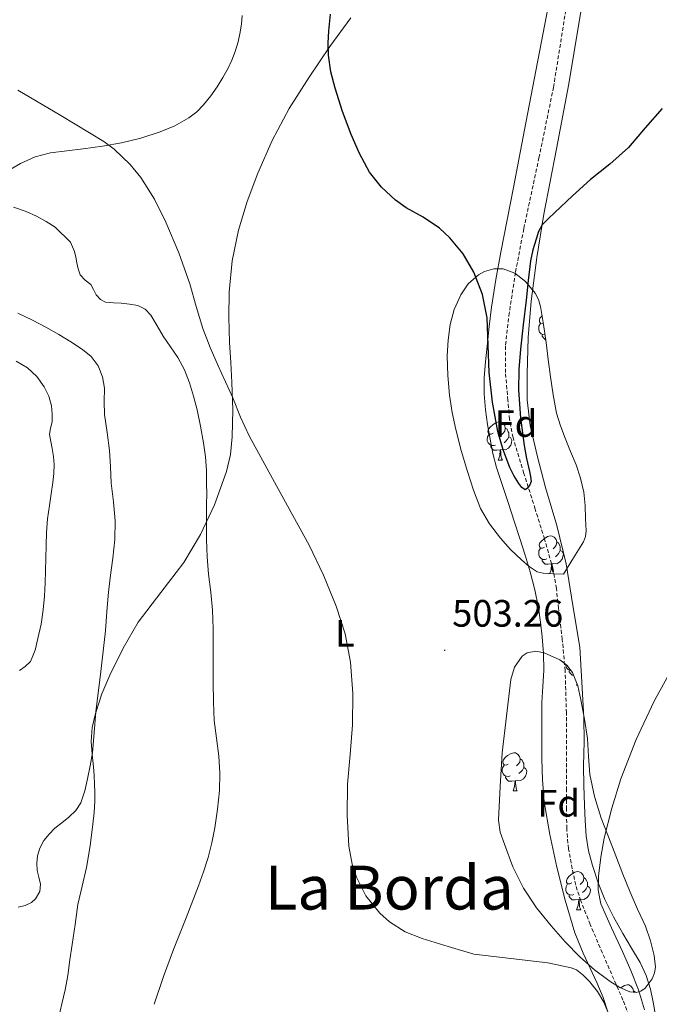
# Model space of a CAD drawing. Units: metres. Extents: x 613232 to 617736, y 4738223 to 4741268.
# Drawn here: x 616756 to 616924, y 4739294 to 4739553 of the extents above; entities that cross this region are included whole.
import ezdxf
from ezdxf.enums import TextEntityAlignment as Align

# ---------------------------------------------------------------- set-up
doc = ezdxf.new("R2010")
doc.units = ezdxf.units.M
doc.header["$MEASUREMENT"] = 0
doc.linetypes.add('TRAZOSX2', pattern=[1.5, 1, -0.5])
for name, color, linetype, lineweight in [('Carátula', 7, 'Continuous', 5), ('Level 11', 142, 'TRAZOSX2', 13), ('Level 35', 92, 'TRAZOSX2', 0), ('Level 36', 19, 'Continuous', 40), ('Level 37', 92, 'Continuous', 0), ('Level 4', 36, 'Continuous', 30), ('Level 41', 19, 'Continuous', 0), ('Level 45', 19, 'Continuous', 0), ('Level 5', 36, 'Continuous', 0), ('Level 7', 19, 'Continuous', 0)]:
    doc.layers.add(name, color=color, linetype=linetype, lineweight=lineweight)
doc.styles.add('Arial', font='ARIAL.TTF', dxfattribs={"height": 0.2})

# ---------------------------------------------------------------- blocks, each defined once
blk = doc.blocks.new('5PATER')
at = {"layer": 'Carátula', "linetype": 'Continuous', "lineweight": 5}
h = blk.add_hatch(color=250, dxfattribs=at)
edge = h.paths.add_edge_path()
edge.add_ellipse((0, 0), major_axis=(-1.33, -1.34), ratio=0.999422, start_angle=0, end_angle=360)

msp = doc.modelspace()

# ---------------------------------------------------------------- linework, layer by layer
at = {"layer": 'Level 11', "color": 142, "linetype": 'TRAZOSX2', "lineweight": 13}
msp.add_polyline3d([(616915.85, 4739291.19, 503.84), (616914.29, 4739295.2, 503.76), (616911.3, 4739302.07, 503.71), (616908.3, 4739308.94, 503.68), (616905.71, 4739315.07, 503.57), (616903.2, 4739321.24, 503.42), (616901.89, 4739325.42, 503.22), (616900.96, 4739329.71, 503.02), (616899.99, 4739334.94, 503.02), (616899.52, 4739340.2, 503.02), (616899.48, 4739345.26, 502.9), (616899.47, 4739350.32, 502.72), (616899.47, 4739354.88, 502.45), (616899.47, 4739359.45, 502.19), (616899.43, 4739370.59, 501.79), (616899.1, 4739381.72, 501.52), (616898.36, 4739389.9, 501.48), (616897.34, 4739398.06, 501.39), (616896.82, 4739403.22, 501.22), (616895.95, 4739408.32, 501.04), (616893.68, 4739416.24, 500.75), (616891.23, 4739424.11, 500.46), (616888.3, 4739433.47, 500.15), (616885.42, 4739442.86, 499.84), (616884.52, 4739447.7, 499.64), (616884.08, 4739452.62, 499.42), (616883.45, 4739459.9, 499.06), (616883.47, 4739467.16, 498.72), (616884.31, 4739474.85, 498.55), (616886.09, 4739486.33, 498.57), (616888.26, 4739497.77, 498.49), (616892.23, 4739516.27, 497.96), (616896.05, 4739534.78, 497.45), (616900.19, 4739560.77, 496.9)], dxfattribs=at)
at = {"layer": 'Level 35', "color": 92, "linetype": 'Continuous', "lineweight": 0, "ltscale": 0.5}
for points in [[(616898.64, 4739407.02, 509.64), (616895.99, 4739407.12, 509.79), (616893.34, 4739407.23, 509.94), (616891.76, 4739407.61, 510.01), (616889.62, 4739409.01, 510.01), (616887.65, 4739410.78, 509.94), (616884.74, 4739413.5, 509.72), (616882.1, 4739416.44, 509.51), (616879.22, 4739420.19, 509.39), (616876.9, 4739424.25, 509.27), (616875.03, 4739429.05, 509.17), (616873.46, 4739433.93, 509.05), (616871.84, 4739439.45, 508.77), (616870.37, 4739445.02, 508.44), (616869.44, 4739449.48, 508.24), (616868.75, 4739454, 508.09), (616868.29, 4739459.15, 507.99), (616868.14, 4739464.32, 507.94), (616868.35, 4739468.41, 507.95), (616868.93, 4739472.51, 507.94), (616870, 4739476.5, 507.9), (616871.71, 4739480.35, 507.85), (616873.65, 4739483.19, 507.82), (616876.32, 4739485.55, 507.8), (616877.89, 4739486.45, 507.8), (616880.38, 4739487.18, 507.8), (616882.8, 4739487.12, 507.8), (616885.86, 4739485.98, 507.8), (616888.69, 4739483.82, 507.8), (616891.26, 4739480.73, 507.8), (616892.13, 4739479.07, 507.8), (616892.66, 4739477.28, 507.8), (616893.46, 4739472.56, 507.8), (616894.13, 4739467.84, 507.82), (616894.68, 4739463.34, 508.05), (616895.25, 4739458.84, 508.38), (616895.93, 4739454.05, 508.64), (616896.86, 4739449.29, 508.87), (616897.88, 4739445.96, 508.98), (616899.1, 4739442.7, 509.05), (616900.54, 4739439.21, 509.11), (616901.97, 4739435.71, 509.14), (616903.16, 4739432.18, 509.16), (616904.02, 4739428.54, 509.16), (616904.36, 4739425.05, 509.16), (616904.42, 4739421.56, 509.16), (616904.6, 4739418.42, 509.14), (616904.48, 4739416.89, 509.14), (616903.95, 4739415.5, 509.16), (616901.3, 4739411.26, 509.37), (616898.64, 4739407.02, 509.64)], [(616882.58, 4739360.14, 509.16), (616883.73, 4739369.74, 509.23), (616884.88, 4739379.34, 509.29), (616885.78, 4739382.56, 509.29), (616887.82, 4739385.48, 509.29), (616889.13, 4739386.38, 509.29), (616891.4, 4739386.79, 509.29), (616893.58, 4739386.38, 509.29), (616897.73, 4739384.51, 509.07), (616899.57, 4739383.11, 508.93), (616901.01, 4739381.24, 508.9), (616902.42, 4739377.67, 509.02), (616903.22, 4739374.01, 509.18), (616904.16, 4739368.93, 509.4), (616904.96, 4739363.84, 509.62), (616905.25, 4739359.15, 509.68), (616905.6, 4739354.46, 509.83), (616906.78, 4739348.65, 510.47), (616908.58, 4739343, 511.19), (616910.51, 4739338.03, 511.78), (616912.45, 4739333.05, 512.3), (616914.3, 4739328.28, 512.54), (616916.16, 4739323.5, 512.73), (616918.12, 4739319.04, 513.04), (616920.17, 4739314.59, 513.37), (616921.5, 4739310.8, 513.66), (616922.51, 4739306.94, 513.94), (616922.84, 4739303.9, 514.14), (616922.6, 4739302.35, 514.22), (616921.97, 4739300.83, 514.3), (616920.1, 4739298.34, 514.39), (616918.98, 4739297.52, 514.41), (616917.77, 4739297.18, 514.42), (616916.07, 4739297.4, 514.43), (616913.43, 4739298.51, 514.43), (616910.94, 4739300.12, 514.42), (616906.81, 4739303.2, 514.38), (616902.97, 4739306.54, 514.33), (616899.11, 4739310.53, 514.26), (616895.44, 4739314.68, 514.1), (616891.57, 4739319.47, 513.75), (616888.13, 4739324.59, 513.35), (616885.39, 4739330.22, 513.04), (616883.22, 4739336.12, 512.73), (616882.07, 4739339.25, 512.6), (616881.57, 4739342.41, 512.28), (616882.07, 4739351.28, 510.72), (616882.58, 4739360.14, 509.16)]]:
    msp.add_polyline3d(points, dxfattribs=at)
at = {"layer": 'Level 36', "color": 92, "linetype": 'Continuous', "lineweight": 0}
for points in [[(616895.12, 4739558.24, 497.34), (616891.96, 4739541.85, 497.74), (616888.79, 4739525.47, 498.13), (616885.52, 4739508.5, 499.01), (616882.26, 4739491.53, 499.68), (616880.93, 4739484.35, 499.67), (616879.78, 4739477.13, 499.66), (616879.16, 4739472.02, 499.66), (616878.64, 4739466.89, 499.66), (616878.22, 4739462.74, 499.7), (616877.87, 4739458.59, 499.77), (616877.84, 4739454.35, 499.86), (616878.21, 4739450.11, 500), (616878.73, 4739446.26, 500.18), (616879.41, 4739442.44, 500.38), (616880.15, 4739438.69, 500.59), (616881.12, 4739434.99, 500.8), (616882.68, 4739430.25, 501.07), (616884.24, 4739425.52, 501.33), (616885.73, 4739420.96, 501.42), (616887.22, 4739416.4, 501.44), (616888.61, 4739412.01, 501.52), (616889.95, 4739407.61, 501.6), (616891.16, 4739402.94, 501.67), (616892.08, 4739398.2, 501.74), (616892.65, 4739394.37, 501.87), (616893.06, 4739390.52, 502), (616893.39, 4739386.16, 502.04), (616893.5, 4739381.8, 502.08), (616893.24, 4739377.56, 502.15), (616892.98, 4739373.31, 502.24), (616892.96, 4739368.65, 502.42), (616892.98, 4739364, 502.61), (616893.02, 4739358.51, 502.71), (616893.14, 4739353.02, 502.83), (616893.6, 4739347.24, 503.05), (616895.06, 4739338.65, 503.43), (616896.94, 4739330.11, 503.77), (616899.1, 4739321.41, 504.07), (616901.69, 4739312.84, 504.29), (616903.8, 4739307.56, 504.38), (616907.43, 4739299.82, 504.51), (616909.09, 4739295.9, 504.57), (616910.41, 4739291.87, 504.64)], [(616922.83, 4739291.29, 506.51), (616922.22, 4739294.7, 506.41), (616921.5, 4739298.09, 506.29), (616920.4, 4739301.68, 506.12), (616918.81, 4739305.08, 505.93), (616916.57, 4739308.88, 505.61), (616914.3, 4739312.65, 505.31), (616911.83, 4739317.11, 505.1), (616909.5, 4739321.66, 504.91), (616907.74, 4739326.03, 504.74), (616906.33, 4739330.54, 504.57), (616905.28, 4739334.37, 504.44), (616904.62, 4739338.25, 504.32), (616904.34, 4739342.31, 504.21), (616904.19, 4739346.38, 504.13), (616904.06, 4739351.53, 504.04), (616903.97, 4739356.68, 503.97), (616904.07, 4739363.06, 503.96), (616904.03, 4739369.42, 503.85), (616903.5, 4739378.64, 503.45), (616902.96, 4739387.85, 503.05), (616901.17, 4739398.77, 502.73), (616899.38, 4739409.69, 502.41), (616896.92, 4739419.77, 502.11), (616893.98, 4739429.74, 501.79), (616891.87, 4739437.82, 501.41), (616889.9, 4739446.01, 500.99), (616889.14, 4739452.78, 500.72), (616889.17, 4739459.56, 500.51), (616889.41, 4739469.12, 500.35), (616890.15, 4739478.67, 500.25), (616891.67, 4739490.13, 500.19), (616893.54, 4739501.52, 500.13), (616896.82, 4739518.61, 499.9), (616900.08, 4739535.71, 499.49), (616904.03, 4739559.52, 498.61)], [(616814.29, 4739553.63, 501.81), (616814.09, 4739551.47, 501.81), (616813.78, 4739549.31, 501.81), (616813.22, 4739546.71, 501.81), (616812.45, 4739544.16, 501.81), (616811.6, 4739541.94, 501.81), (616810.58, 4739539.79, 501.82), (616809.21, 4739537.33, 501.82), (616807.72, 4739534.94, 501.82), (616806.01, 4739532.53, 501.83), (616804.15, 4739530.22, 501.85), (616802.34, 4739528.38, 501.93), (616800.29, 4739526.81, 502.09), (616796.62, 4739524.71, 502.71), (616792.71, 4739523.09, 503.33), (616787.71, 4739521.44, 503.5), (616782.63, 4739520.21, 503.66), (616777.56, 4739519.38, 504.06), (616772.5, 4739518.64, 504.59)], [(616837.33, 4739545.52, 499.82), (616842.84, 4739553, 499.77)], [(616766.01, 4739290.41, 511.32), (616766.89, 4739294.19, 511.58), (616767.76, 4739297.94, 511.86), (616768.48, 4739301.71, 512.14), (616769.06, 4739305.75, 512.53), (616769.65, 4739309.81, 512.89), (616770.4, 4739315.04, 513.05), (616771.15, 4739320.27, 513.15), (616772.22, 4739325.14, 513.42), (616773.39, 4739330.01, 513.68), (616774.33, 4739335.71, 513.74), (616775.1, 4739341.42, 513.82), (616775.43, 4739344.42, 514.01), (616775.62, 4739347.42, 514.27), (616775.62, 4739349.68, 514.53), (616775.54, 4739351.93, 514.77), (616775.41, 4739354.2, 514.91), (616775.26, 4739356.48, 515.04), (616774.93, 4739359.8, 515.27), (616774.61, 4739363.12, 515.5), (616774.88, 4739366.78, 515.63), (616775.78, 4739370.43, 515.52), (616777.46, 4739375.56, 515.16), (616779.5, 4739380.51, 514.78), (616783, 4739387.59, 514.21), (616786.96, 4739394.38, 513.63), (616792.92, 4739402.23, 512.93), (616798.96, 4739410.03, 512.21), (616803.35, 4739417.39, 510.91), (616807.02, 4739425.18, 509.26), (616810.15, 4739433.96, 507.82), (616811.18, 4739438.45, 507.11), (616811.68, 4739443.02, 506.41), (616811.8, 4739450.18, 505.38), (616811.58, 4739457.36, 504.53), (616811.28, 4739462.59, 504.06), (616810.98, 4739467.82, 503.63), (616810.8, 4739474.44, 503.1), (616810.87, 4739481.07, 502.57), (616811.66, 4739489.22, 501.97), (616813.36, 4739497.29, 501.47), (616815.59, 4739504.86, 501.15), (616818.37, 4739512.22, 500.86), (616822.19, 4739520.87, 500.33), (616826.63, 4739529.2, 499.95), (616831.85, 4739537.45, 499.88), (616837.33, 4739545.52, 499.82)], [(616772.5, 4739518.64, 504.59), (616768.23, 4739518.11, 505.17), (616763.97, 4739517.58, 505.85), (616759.94, 4739516.55, 506.7), (616756.1, 4739514.81, 507.52), (616751.65, 4739512.25, 508.14)], [(616893.4, 4739472.92, 0.01), (616893.18, 4739472.81, 0.01), (616892.65, 4739472.86, 0.01), (616892.38, 4739473.23, 0.01), (616892.33, 4739473.66, 0.01), (616892.49, 4739474.18, 0.01), (616892.97, 4739474.77, 0.01), (616893.07, 4739474.86, 0.01)], [(616893.85, 4739469.83, 0.01), (616893.28, 4739469.89, 0.01), (616892.81, 4739470.1, 0.01), (616892.38, 4739470.53, 0.01), (616892.17, 4739471.11, 0.01), (616892.17, 4739471.53, 0.01), (616892.22, 4739472.12, 0.01), (616892.65, 4739472.81, 0.01)], [(616894.02, 4739468.61, 0.01), (616893.82, 4739468.61, 0.01), (616893.39, 4739469.04, 0.01), (616893.07, 4739469.52, 0.01), (616893.07, 4739469.83, 0.01)], [(616880.2, 4739443.99, 0.01), (616879.67, 4739443.72, 0.01), (616879.14, 4739443.78, 0.01), (616878.88, 4739444.15, 0.01), (616878.82, 4739444.57, 0.01), (616878.98, 4739445.09, 0.01), (616879.46, 4739445.69, 0.01), (616880.1, 4739446.22, 0.01), (616881, 4739446.8, 0.01), (616881.74, 4739446.96, 0.01), (616882.17, 4739446.91, 0.01), (616882.7, 4739446.59, 0.01), (616883.23, 4739446.01, 0.01), (616883.39, 4739445.37, 0.01), (616883.28, 4739444.52, 0.01), (616882.85, 4739443.99, 0.01), (616882.43, 4739443.56, 0.01)], [(616880.79, 4739440.91, 0.01), (616880.36, 4739440.75, 0.01), (616879.78, 4739440.81, 0.01), (616879.3, 4739441.02, 0.01), (616878.88, 4739441.44, 0.01), (616878.66, 4739442.03, 0.01), (616878.66, 4739442.45, 0.01), (616878.72, 4739443.03, 0.01), (616879.14, 4739443.72, 0.01)], [(616883.39, 4739445.37, 0.01), (616883.86, 4739445.05, 0.01), (616884.18, 4739444.41, 0.01), (616884.34, 4739444.09, 0.01), (616884.34, 4739443.51, 0.01), (616884.34, 4739443.09, 0.01), (616883.97, 4739442.4, 0.01), (616883.55, 4739441.92, 0.01), (616883.07, 4739441.5, 0.01)], [(616884.34, 4739443.09, 0.01), (616884.79, 4739442.84, 0.01), (616885.14, 4739442.22, 0.01), (616885.03, 4739441.5, 0.01), (616884.82, 4739440.86, 0.01), (616884.23, 4739440.12, 0.01), (616883.44, 4739439.64, 0.01), (616882.59, 4739439.74, 0.01), (616882.16, 4739439.61, 0.01)], [(616882.05, 4739439.61, 0.01), (616881.16, 4739439.53, 0.01), (616880.31, 4739439.53, 0.01), (616879.89, 4739439.96, 0.01), (616879.57, 4739440.43, 0.01), (616879.57, 4739440.75, 0.01)], [(616881.5, 4739436.93, 0.01), (616881.94, 4739438.09, 0.01), (616882.05, 4739439.61, 0.01), (616882.16, 4739439.61, 0.01), (616882.19, 4739439.03, 0.01), (616882.23, 4739438.34, 0.01), (616882.3, 4739437.73, 0.01), (616882.41, 4739437.33, 0.01), (616882.63, 4739436.93, 0.01)], [(616881.5, 4739436.93, 0.01), (616882.63, 4739436.93, 0.01)], [(616893.7, 4739414.08, 0.01), (616893.18, 4739413.81, 0.01), (616892.64, 4739413.87, 0.01), (616892.38, 4739414.24, 0.01), (616892.32, 4739414.67, 0.01), (616892.48, 4739415.19, 0.01), (616892.96, 4739415.78, 0.01), (616893.6, 4739416.31, 0.01), (616894.5, 4739416.89, 0.01), (616895.24, 4739417.05, 0.01), (616895.67, 4739417, 0.01), (616896.2, 4739416.69, 0.01), (616896.73, 4739416.1, 0.01), (616896.89, 4739415.46, 0.01), (616896.78, 4739414.61, 0.01), (616896.36, 4739414.08, 0.01), (616895.94, 4739413.65, 0.01)], [(616896.89, 4739415.46, 0.01), (616897.36, 4739415.15, 0.01), (616897.68, 4739414.51, 0.01), (616897.84, 4739414.19, 0.01), (616897.84, 4739413.61, 0.01), (616897.84, 4739413.18, 0.01), (616897.47, 4739412.49, 0.01), (616897.05, 4739412.01, 0.01), (616896.57, 4739411.59, 0.01)], [(616894.29, 4739411, 0.01), (616893.86, 4739410.84, 0.01), (616893.28, 4739410.9, 0.01), (616892.8, 4739411.11, 0.01), (616892.38, 4739411.53, 0.01), (616892.16, 4739412.12, 0.01), (616892.16, 4739412.54, 0.01), (616892.22, 4739413.13, 0.01), (616892.64, 4739413.81, 0.01)], [(616897.84, 4739413.18, 0.01), (616898.3, 4739412.93, 0.01), (616898.64, 4739412.31, 0.01), (616898.53, 4739411.59, 0.01), (616898.32, 4739410.95, 0.01), (616897.74, 4739410.21, 0.01), (616896.94, 4739409.73, 0.01), (616896.09, 4739409.83, 0.01), (616895.66, 4739409.71, 0.01)], [(616895.55, 4739409.71, 0.01), (616894.66, 4739409.62, 0.01), (616893.82, 4739409.62, 0.01), (616893.39, 4739410.05, 0.01), (616893.07, 4739410.53, 0.01), (616893.07, 4739410.84, 0.01)], [(616895.06, 4739407.16, 0.01), (616895.44, 4739408.18, 0.01), (616895.55, 4739409.71, 0.01), (616895.66, 4739409.71, 0.01), (616895.7, 4739409.12, 0.01), (616895.73, 4739408.43, 0.01), (616895.8, 4739407.82, 0.01), (616895.92, 4739407.42, 0.01), (616896.08, 4739407.12, 0.01)], [(616900.6, 4739381.77, 0.01), (616900.4, 4739381.79, 0.01), (616899.93, 4739382, 0.01), (616899.5, 4739382.42, 0.01), (616899.29, 4739383.01, 0.01), (616899.29, 4739383.32, 0.01)], [(616901.3, 4739380.51, 0.01), (616900.94, 4739380.51, 0.01), (616900.51, 4739380.94, 0.01), (616900.19, 4739381.41, 0.01), (616900.19, 4739381.73, 0.01)], [(616902.13, 4739377.91, 0.01), (616902.22, 4739378.17, 0.01)], [(616902.13, 4739377.91, 0.01), (616902.33, 4739377.91, 0.01)], [(616884.12, 4739357.17, 0.01), (616883.58, 4739356.9, 0.01), (616883.06, 4739356.95, 0.01), (616882.79, 4739357.33, 0.01), (616882.74, 4739357.75, 0.01), (616882.9, 4739358.27, 0.01), (616883.38, 4739358.87, 0.01), (616884.01, 4739359.39, 0.01), (616884.91, 4739359.98, 0.01), (616885.66, 4739360.14, 0.01), (616886.08, 4739360.09, 0.01), (616886.61, 4739359.77, 0.01), (616887.14, 4739359.19, 0.01), (616887.3, 4739358.55, 0.01), (616887.19, 4739357.69, 0.01), (616886.76, 4739357.17, 0.01), (616886.34, 4739356.74, 0.01)], [(616887.3, 4739358.55, 0.01), (616887.78, 4739358.23, 0.01), (616888.09, 4739357.59, 0.01), (616888.25, 4739357.27, 0.01), (616888.25, 4739356.69, 0.01), (616888.25, 4739356.27, 0.01), (616887.88, 4739355.57, 0.01), (616887.46, 4739355.09, 0.01), (616886.98, 4739354.67, 0.01)], [(616884.7, 4739354.09, 0.01), (616884.28, 4739353.93, 0.01), (616883.69, 4739353.99, 0.01), (616883.22, 4739354.19, 0.01), (616882.79, 4739354.62, 0.01), (616882.58, 4739355.21, 0.01), (616882.58, 4739355.63, 0.01), (616882.63, 4739356.21, 0.01), (616883.06, 4739356.9, 0.01)], [(616888.25, 4739356.27, 0.01), (616888.7, 4739356.01, 0.01), (616889.05, 4739355.4, 0.01), (616888.94, 4739354.67, 0.01), (616888.73, 4739354.03, 0.01), (616888.14, 4739353.29, 0.01), (616887.35, 4739352.81, 0.01), (616886.5, 4739352.92, 0.01), (616886.07, 4739352.79, 0.01)], [(616885.96, 4739352.79, 0.01), (616885.07, 4739352.71, 0.01), (616884.22, 4739352.71, 0.01), (616883.8, 4739353.13, 0.01), (616883.48, 4739353.61, 0.01), (616883.48, 4739353.93, 0.01)], [(616885.42, 4739350.11, 0.01), (616885.85, 4739351.27, 0.01), (616885.96, 4739352.79, 0.01), (616886.07, 4739352.79, 0.01), (616886.1, 4739352.21, 0.01), (616886.14, 4739351.52, 0.01), (616886.21, 4739350.91, 0.01), (616886.32, 4739350.51, 0.01), (616886.54, 4739350.11, 0.01)], [(616885.42, 4739350.11, 0.01), (616886.54, 4739350.11, 0.01)], [(616900.83, 4739325.98, 0.01), (616900.3, 4739325.71, 0.01), (616899.77, 4739325.77, 0.01), (616899.5, 4739326.14, 0.01), (616899.45, 4739326.56, 0.01), (616899.61, 4739327.08, 0.01), (616900.09, 4739327.68, 0.01), (616900.72, 4739328.21, 0.01), (616901.62, 4739328.79, 0.01), (616902.37, 4739328.95, 0.01), (616902.79, 4739328.9, 0.01), (616903.32, 4739328.58, 0.01), (616903.85, 4739328, 0.01), (616904.01, 4739327.36, 0.01), (616903.9, 4739326.51, 0.01), (616903.48, 4739325.98, 0.01), (616903.06, 4739325.55, 0.01)], [(616904.01, 4739327.36, 0.01), (616904.49, 4739327.04, 0.01), (616904.8, 4739326.4, 0.01), (616904.96, 4739326.08, 0.01), (616904.96, 4739325.5, 0.01), (616904.96, 4739325.08, 0.01), (616904.59, 4739324.39, 0.01), (616904.17, 4739323.91, 0.01), (616903.69, 4739323.49, 0.01)], [(616901.41, 4739322.9, 0.01), (616900.99, 4739322.74, 0.01), (616900.4, 4739322.8, 0.01), (616899.93, 4739323.01, 0.01), (616899.5, 4739323.43, 0.01), (616899.29, 4739324.02, 0.01), (616899.29, 4739324.44, 0.01), (616899.34, 4739325.02, 0.01), (616899.77, 4739325.71, 0.01)], [(616904.96, 4739325.08, 0.01), (616905.42, 4739324.83, 0.01), (616905.76, 4739324.21, 0.01), (616905.65, 4739323.49, 0.01), (616905.44, 4739322.85, 0.01), (616904.86, 4739322.11, 0.01), (616904.06, 4739321.63, 0.01), (616903.21, 4739321.73, 0.01), (616902.78, 4739321.6, 0.01)], [(616902.67, 4739321.6, 0.01), (616901.78, 4739321.52, 0.01), (616900.94, 4739321.52, 0.01), (616900.51, 4739321.95, 0.01), (616900.19, 4739322.42, 0.01), (616900.19, 4739322.74, 0.01)], [(616902.13, 4739318.92, 0.01), (616902.56, 4739320.08, 0.01), (616902.67, 4739321.6, 0.01), (616902.78, 4739321.6, 0.01), (616902.82, 4739321.02, 0.01), (616902.85, 4739320.33, 0.01), (616902.92, 4739319.72, 0.01), (616903.04, 4739319.32, 0.01), (616903.25, 4739318.92, 0.01)], [(616902.13, 4739318.92, 0.01), (616903.25, 4739318.92, 0.01)], [(616913.67, 4739298.41, 0.01), (616913.78, 4739298.5, 0.01), (616914.68, 4739299.08, 0.01), (616915.43, 4739299.24, 0.01), (616915.85, 4739299.19, 0.01), (616916.38, 4739298.87, 0.01), (616916.91, 4739298.29, 0.01), (616917.07, 4739297.65, 0.01), (616917.02, 4739297.27, 0.01)], [(616917.07, 4739297.65, 0.01), (616917.55, 4739297.33, 0.01), (616917.61, 4739297.2, 0.01)]]:
    msp.add_polyline3d(points, dxfattribs=at)
at = {"layer": 'Level 4', "color": 36, "linetype": 'Continuous', "lineweight": 30}
msp.add_polyline3d([(616924.56, 4739529.2, 500.01), (616920.14, 4739524.12, 500.01), (616915.72, 4739519.04, 500.01), (616910.86, 4739514.66, 500.01), (616905.73, 4739510.56, 500.01), (616901.06, 4739506.28, 500.01), (616896.42, 4739501.98, 500.01), (616894.72, 4739500.4, 500.01), (616893.09, 4739498.72, 500.01), (616892.09, 4739496.92, 500.01), (616891.47, 4739494.92, 500.01), (616890.6, 4739492.11, 500.01), (616889.99, 4739489.26, 500.01), (616889.41, 4739484.08, 500.01), (616888.83, 4739478.91, 500.01), (616888.1, 4739472.48, 500.01), (616887.36, 4739466.04, 500.01), (616886.94, 4739460.69, 500.01), (616886.86, 4739455.32, 500.01), (616887.35, 4739448.05, 500.01), (616888.32, 4739440.8, 500.01), (616888.99, 4739437.35, 500.01), (616889.71, 4739433.92, 500.01), (616890.04, 4739432.62, 500.01), (616890.15, 4739431.3, 500.01), (616889.81, 4739430.43, 500.01), (616889.2, 4739429.54, 500.01), (616888.58, 4739429.16, 500.01), (616887.74, 4739429.8, 500.01), (616886.91, 4739430.84, 500.01), (616885.59, 4739432.9, 500.01), (616884.62, 4739435.04, 500.01), (616882.8, 4739439.68, 500.01), (616881.41, 4739444.46, 500.01), (616880.04, 4739452.19, 500.01), (616879.14, 4739459.96, 500.01), (616878.88, 4739467.12, 500.01), (616878.63, 4739474.28, 500.01), (616877.44, 4739480.38, 500.01), (616875.14, 4739486.28, 500.01), (616872.3, 4739491.08, 500.01), (616868.8, 4739495.28, 500.01), (616866.11, 4739497.82, 500.01), (616861.83, 4739500.7, 500.01), (616857.33, 4739503.18, 500.01), (616854.55, 4739505.16, 500.01), (616850.86, 4739508.57, 500.01), (616847.75, 4739512.51, 500.01), (616845.08, 4739517.38, 500.01), (616842.88, 4739522.45, 500.01), (616840.64, 4739528.45, 500.01), (616838.68, 4739534.57, 500.01), (616837.61, 4739538.87, 500.01), (616836.95, 4739543.23, 500.01), (616836.84, 4739546.4, 500.01), (616837.04, 4739549.58, 500.01), (616837.52, 4739554.01, 500.01)], dxfattribs=at)
at = {"layer": 'Level 5', "color": 36, "linetype": 'Continuous', "lineweight": 0}
for points in [[(616842.63, 4739359.71, 505.01), (616843.23, 4739367.5, 505.01), (616843.32, 4739375.68, 505.01), (616842.75, 4739383.87, 505.01), (616841.35, 4739391.37, 505.01), (616838.99, 4739398.65, 505.01), (616835.66, 4739406.77, 505.01), (616831.84, 4739414.59, 505.01), (616827.56, 4739422.37, 505.01), (616823.28, 4739430.16, 505.01), (616819.67, 4739436.73, 505.01), (616816.08, 4739443.31, 505.01), (616813.87, 4739448.23, 505.01), (616811.84, 4739453.25, 505.01), (616809.9, 4739457.47, 505.01), (616807.95, 4739461.69, 505.01), (616805.87, 4739466.54, 505.01), (616803.95, 4739471.45, 505.01), (616802.18, 4739477.29, 505.01), (616800.55, 4739483.18, 505.01), (616797.67, 4739491.38, 505.01), (616794.27, 4739499.42, 505.01), (616791.25, 4739505.41, 505.01), (616787.65, 4739511.09, 505.01), (616784.87, 4739514.56, 505.01), (616780.63, 4739518.6, 505.01), (616777.91, 4739520.54, 505.01), (616766.68, 4739527.38, 505.01), (616755.36, 4739534.01, 505.01)], [(616791.21, 4739294.11, 510.01), (616793.58, 4739301.37, 510.01), (616796.29, 4739308.48, 510.01), (616799.56, 4739316.83, 510.01), (616802.81, 4739325.2, 510.01), (616804.15, 4739328.88, 510.01), (616805.36, 4739332.62, 510.01), (616806.32, 4739336.51, 510.01), (616807.06, 4739340.45, 510.01), (616807.82, 4739345.31, 510.01), (616808.32, 4739350.21, 510.01), (616808.43, 4739354.74, 510.01), (616808.19, 4739359.28, 510.01), (616807.54, 4739363.93, 510.01), (616806.96, 4739368.59, 510.01), (616806.76, 4739373.54, 510.01), (616806.67, 4739378.49, 510.01), (616806.67, 4739383.17, 510.01), (616806.67, 4739387.85, 510.01), (616806.64, 4739392.69, 510.01), (616806.53, 4739397.53, 510.01), (616806.02, 4739402.28, 510.01), (616805.41, 4739407.02, 510.01), (616805.08, 4739411.55, 510.01), (616804.91, 4739416.08, 510.01), (616804.9, 4739419.66, 510.01), (616804.91, 4739423.25, 510.01), (616804.94, 4739425.55, 510.01), (616804.96, 4739427.85, 510.01), (616804.95, 4739431.03, 510.01), (616804.88, 4739434.21, 510.01), (616804.62, 4739437.84, 510.01), (616804.14, 4739441.47, 510.01), (616803.38, 4739445.82, 510.01), (616802.45, 4739450.14, 510.01), (616801.54, 4739453.71, 510.01), (616800.45, 4739457.23, 510.01), (616799.12, 4739460.64, 510.01), (616797.41, 4739463.89, 510.01), (616795.49, 4739466.7, 510.01), (616793.54, 4739469.47, 510.01), (616791.92, 4739472.21, 510.01), (616790.26, 4739474.96, 510.01), (616788.79, 4739476.55, 510.01), (616786.9, 4739477.52, 510.01), (616784.72, 4739477.9, 510.01), (616782.53, 4739478.14, 510.01), (616780.48, 4739478.25, 510.01), (616778.43, 4739478.43, 510.01), (616777.04, 4739479.14, 510.01), (616775.91, 4739480.35, 510.01), (616775.21, 4739481.69, 510.01), (616774.58, 4739483.02, 510.01), (616773.08, 4739484.21, 510.01), (616771.76, 4739485.55, 510.01), (616771.24, 4739487.11, 510.01), (616770.85, 4739488.7, 510.01), (616770.59, 4739490.18, 510.01), (616770.29, 4739491.66, 510.01), (616769.16, 4739494.12, 510.01), (616765.18, 4739498.07, 510.01), (616762.8, 4739499.58, 510.01), (616760.23, 4739500.97, 510.01), (616757.57, 4739502.16, 510.01), (616754.19, 4739503.35, 510.01)], [(616755.39, 4739475.53, 515.01), (616759.22, 4739473.68, 515.01), (616762.68, 4739471.83, 515.01), (616766.1, 4739469.89, 515.01), (616769.27, 4739467.99, 515.01), (616772.39, 4739465.98, 515.01), (616774.66, 4739464.1, 515.01), (616776.47, 4739461.68, 515.01), (616777.64, 4739458.8, 515.01), (616778.11, 4739455.81, 515.01), (616778.08, 4739452.34, 515.01), (616778.11, 4739448.89, 515.01), (616778.79, 4739444.19, 515.01), (616779.41, 4739439.47, 515.01), (616779.67, 4739435.18, 515.01), (616779.92, 4739430.89, 515.01), (616780.48, 4739425.97, 515.01), (616780.94, 4739421.04, 515.01), (616780.83, 4739416.12, 515.01), (616780.34, 4739411.21, 515.01), (616779.74, 4739406.73, 515.01), (616779.18, 4739402.25, 515.01), (616778.77, 4739397.2, 515.01), (616778.35, 4739392.14, 515.01), (616777.14, 4739381.49, 515.01), (616775.89, 4739370.85, 515.01), (616775.43, 4739365.48, 515.01), (616774.96, 4739360.11, 515.01), (616774.37, 4739356.69, 515.01), (616773.63, 4739353.29, 515.01), (616772.92, 4739350.11, 515.01), (616771.9, 4739346.99, 515.01), (616770.56, 4739344.95, 515.01), (616768.78, 4739343.25, 515.01), (616766.93, 4739341.77, 515.01), (616765.09, 4739340.3, 515.01), (616763.55, 4739338.78, 515.01), (616762.18, 4739337.07, 515.01), (616761.15, 4739335.13, 515.01), (616760.56, 4739333.05, 515.01), (616760.38, 4739331.13, 515.01), (616760.45, 4739329.21, 515.01), (616760.89, 4739327.44, 515.01), (616761.33, 4739325.68, 515.01), (616761.12, 4739323.71, 515.01), (616760.01, 4739321.79, 515.01), (616758.95, 4739320.83, 515.01), (616757.26, 4739320.01, 515.01), (616755.47, 4739319.63, 515.01)], [(616754.94, 4739462.9, 520.01), (616757.86, 4739461.15, 520.01), (616760.36, 4739458.91, 520.01), (616762.32, 4739456.21, 520.01), (616763.5, 4739453.74, 520.01), (616764.19, 4739451.15, 520.01), (616764.41, 4739449.05, 520.01), (616764.37, 4739446.96, 520.01), (616763.96, 4739445.31, 520.01), (616763.7, 4739443.66, 520.01), (616764.02, 4739441.85, 520.01), (616764.37, 4739440.03, 520.01), (616764.7, 4739437.91, 520.01), (616764.91, 4739435.79, 520.01), (616764.84, 4739433.44, 520.01), (616764.56, 4739431.09, 520.01), (616764.1, 4739428.08, 520.01), (616763.65, 4739425.07, 520.01), (616763.18, 4739421.53, 520.01), (616762.86, 4739417.98, 520.01), (616762.79, 4739414.52, 520.01), (616762.64, 4739407.9, 520.01), (616762.54, 4739404.75, 520.01), (616762.36, 4739401.2, 520.01), (616762.06, 4739397.66, 520.01), (616761.45, 4739393.88, 520.01), (616760.61, 4739390.13, 520.01), (616759.91, 4739387.02, 520.01), (616758.67, 4739384.08, 520.01), (616757.31, 4739382.8, 520.01), (616755.79, 4739381.69, 520.01)], [(616925.92, 4739379.88, 505.01), (616922.45, 4739373.66, 505.01), (616917.74, 4739363.65, 505.01), (616913.73, 4739353.32, 505.01), (616911.35, 4739345.59, 505.01), (616909.39, 4739337.72, 505.01), (616908.45, 4739332.72, 505.01), (616907.87, 4739327.71, 505.01), (616907.76, 4739324.09, 505.01), (616908.49, 4739320.52, 505.01), (616911.29, 4739314.16, 505.01), (616914.13, 4739307.93, 505.01), (616916.32, 4739302.94, 505.01), (616918.38, 4739297.87, 505.01), (616919.99, 4739292.64, 505.01)], [(616912.46, 4739287.08, 505.01), (616909.31, 4739294.65, 505.01), (616907.64, 4739297.48, 505.01), (616905.49, 4739300.06, 505.01), (616903.88, 4739301.76, 505.01), (616902.1, 4739303.14, 505.01), (616900.73, 4739303.66, 505.01), (616894.53, 4739304.96, 505.01), (616875.15, 4739307.26, 505.01), (616868.37, 4739309.31, 505.01), (616861.6, 4739311.36, 505.01), (616857.11, 4739313.12, 505.01), (616852.99, 4739315.73, 505.01), (616850.41, 4739318.06, 505.01), (616846.8, 4739322.59, 505.01), (616844.27, 4739327.47, 505.01), (616843.16, 4739330.9, 505.01), (616842.34, 4739335.64, 505.01), (616841.85, 4739343.78, 505.01), (616841.98, 4739351.92, 505.01), (616842.63, 4739359.71, 505.01)]]:
    msp.add_polyline3d(points, dxfattribs=at)

# ---------------------------------------------------------------- block references
at = {"layer": 'Level 7', "color": 19, "linetype": 'Continuous', "lineweight": 0, "xscale": 0.09999983015004542, "yscale": 0.09999983015004542}
msp.add_blockref('5PATER', (616867.46, 4739387.04, 503.27), dxfattribs=at)

# ---------------------------------------------------------------- texts
at = {"layer": 'Level 37', "color": 92, "linetype": 'Continuous', "lineweight": 0, "style": 'Arial'}
for s, p in [('Fd', (616886.18, 4739446.54, 499.71)), ('L', (616841.23, 4739391.48, 505.21)), ('Fd', (616897.4, 4739346.88, 502.99))]:
    msp.add_text(s, height=7, dxfattribs=at).set_placement(p, align=Align.MIDDLE_CENTER)
at = {"layer": 'Level 41', "color": 19, "linetype": 'Continuous', "lineweight": 0, "style": 'Arial'}
msp.add_text('503.26', height=7, dxfattribs=at).set_placement((616869.44, 4739391.04, 503.27), align=Align.BOTTOM_LEFT)
at = {"layer": 'Level 45', "color": 19, "linetype": 'Continuous', "lineweight": 0, "style": 'Arial'}
msp.add_text('La Borda', height=11.5, dxfattribs=at).set_placement((616852.92, 4739324.73, 509.83), align=Align.MIDDLE_CENTER)

doc.saveas('drawing.dxf')
